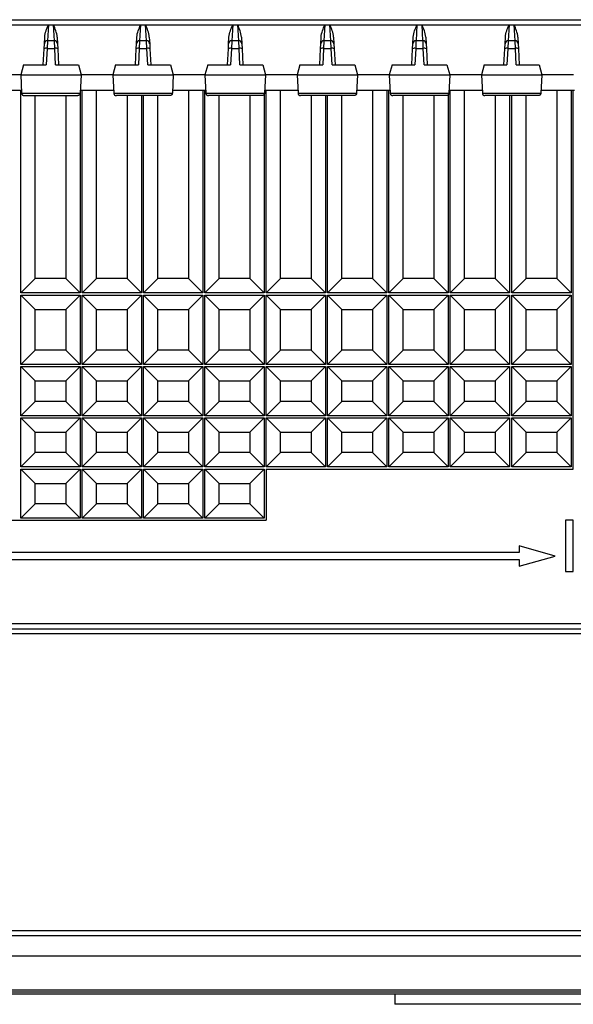
# Model space of a CAD drawing. Units: millimetres. Extents: x 46 to 1664, y 88 to 908.
# Drawn here: x 350 to 404, y 88 to 184 of the extents above; entities that cross this region are included whole.
import ezdxf

# ---------------------------------------------------------------- set-up
doc = ezdxf.new("R2010")
doc.units = ezdxf.units.MM

msp = doc.modelspace()

# ---------------------------------------------------------------- linework, layer by layer
at = {"color": 7, "linetype": 'Continuous', "lineweight": 25}
for p, q in [((150.414, 184.001), (430.22, 184.001)), ((344.562, 183.509), (353.071, 183.509)), ((353.071, 183.509), (353.562, 183.509)), ((353.562, 183.509), (362.071, 183.509)), ((362.071, 183.509), (362.562, 183.509)), ((362.562, 183.509), (371.071, 183.509)), ((371.071, 183.509), (371.562, 183.509)), ((371.562, 183.509), (380.071, 183.509)), ((380.071, 183.509), (380.562, 183.509)), ((380.562, 183.509), (389.071, 183.509)), ((389.071, 183.509), (389.562, 183.509)), ((389.562, 183.509), (398.071, 183.509)), ((398.071, 183.509), (398.562, 183.509)), ((398.562, 183.509), (407.071, 183.509)), ((352.674, 181.658), (352.708, 182.302)), ((353.659, 181.942), (352.974, 181.942)), ((353.925, 182.302), (353.959, 181.658)), ((361.674, 181.658), (361.708, 182.302)), ((362.659, 181.942), (361.974, 181.942)), ((362.925, 182.302), (362.959, 181.658)), ((370.674, 181.658), (370.708, 182.302)), ((371.659, 181.942), (370.974, 181.942)), ((371.925, 182.302), (371.959, 181.658)), ((379.674, 181.658), (379.708, 182.302)), ((380.659, 181.942), (379.974, 181.942)), ((380.925, 182.302), (380.959, 181.658)), ((388.674, 181.658), (388.708, 182.302)), ((389.659, 181.942), (388.974, 181.942)), ((389.925, 182.302), (389.959, 181.658)), ((397.674, 181.658), (397.708, 182.302)), ((398.659, 181.942), (397.974, 181.942)), ((398.925, 182.302), (398.959, 181.658)), ((352.567, 179.601), (352.647, 181.139)), ((352.647, 181.139), (352.674, 181.658)), ((352.947, 181.201), (352.863, 179.601)), ((352.947, 181.201), (353.686, 181.201)), ((353.77, 179.601), (353.686, 181.201)), ((353.959, 181.658), (353.986, 181.139)), ((353.986, 181.139), (354.067, 179.601)), ((361.567, 179.601), (361.647, 181.139)), ((361.647, 181.139), (361.674, 181.658)), ((361.947, 181.201), (361.863, 179.601)), ((361.947, 181.201), (362.686, 181.201)), ((362.77, 179.601), (362.686, 181.201)), ((362.959, 181.658), (362.986, 181.139)), ((362.986, 181.139), (363.067, 179.601)), ((370.567, 179.601), (370.647, 181.139)), ((370.647, 181.139), (370.674, 181.658)), ((370.947, 181.201), (370.863, 179.601)), ((370.947, 181.201), (371.686, 181.201)), ((371.77, 179.601), (371.686, 181.201)), ((371.959, 181.658), (371.986, 181.139)), ((371.986, 181.139), (372.067, 179.601)), ((379.567, 179.601), (379.647, 181.139)), ((379.647, 181.139), (379.674, 181.658)), ((379.947, 181.201), (379.863, 179.601)), ((379.947, 181.201), (380.686, 181.201)), ((380.77, 179.601), (380.686, 181.201)), ((380.959, 181.658), (380.986, 181.139)), ((380.986, 181.139), (381.067, 179.601)), ((388.567, 179.601), (388.647, 181.139)), ((388.647, 181.139), (388.674, 181.658)), ((388.947, 181.201), (388.863, 179.601)), ((388.947, 181.201), (389.686, 181.201)), ((389.77, 179.601), (389.686, 181.201)), ((389.959, 181.658), (389.986, 181.139)), ((389.986, 181.139), (390.067, 179.601)), ((397.567, 179.601), (397.647, 181.139)), ((397.647, 181.139), (397.674, 181.658)), ((397.947, 181.201), (397.863, 179.601)), ((397.947, 181.201), (398.686, 181.201)), ((398.77, 179.601), (398.686, 181.201)), ((398.959, 181.658), (398.986, 181.139)), ((398.986, 181.139), (399.067, 179.601)), ((350.631, 179.601), (350.363, 178.601)), ((350.631, 179.601), (352.863, 179.601)), ((353.77, 179.601), (356.002, 179.601)), ((356.002, 179.601), (356.27, 178.601)), ((359.631, 179.601), (359.363, 178.601)), ((359.631, 179.601), (361.863, 179.601)), ((362.77, 179.601), (365.002, 179.601)), ((365.002, 179.601), (365.27, 178.601)), ((368.631, 179.601), (368.363, 178.601)), ((368.631, 179.601), (370.863, 179.601)), ((371.77, 179.601), (374.002, 179.601)), ((374.002, 179.601), (374.27, 178.601)), ((377.631, 179.601), (377.363, 178.601)), ((377.631, 179.601), (379.863, 179.601)), ((380.77, 179.601), (383.002, 179.601)), ((383.002, 179.601), (383.27, 178.601)), ((386.631, 179.601), (386.363, 178.601)), ((386.631, 179.601), (388.863, 179.601)), ((389.77, 179.601), (392.002, 179.601)), ((392.002, 179.601), (392.27, 178.601)), ((395.631, 179.601), (395.363, 178.601)), ((395.631, 179.601), (397.863, 179.601)), ((398.77, 179.601), (401.002, 179.601)), ((401.002, 179.601), (401.27, 178.601)), ((350.363, 178.601), (347.27, 178.601)), ((350.363, 178.601), (356.27, 178.601)), ((350.363, 178.601), (350.455, 176.838)), ((356.27, 178.601), (356.178, 176.838)), ((359.363, 178.601), (356.27, 178.601)), ((359.363, 178.601), (365.27, 178.601)), ((359.363, 178.601), (359.455, 176.838)), ((365.27, 178.601), (365.178, 176.838)), ((368.363, 178.601), (365.27, 178.601)), ((368.363, 178.601), (374.27, 178.601)), ((368.363, 178.601), (368.455, 176.838)), ((374.27, 178.601), (374.178, 176.838)), ((377.363, 178.601), (374.27, 178.601)), ((377.363, 178.601), (383.27, 178.601)), ((377.363, 178.601), (377.455, 176.838)), ((383.27, 178.601), (383.178, 176.838)), ((386.363, 178.601), (383.27, 178.601)), ((386.363, 178.601), (392.27, 178.601)), ((386.363, 178.601), (386.455, 176.838)), ((392.27, 178.601), (392.178, 176.838)), ((395.363, 178.601), (392.27, 178.601)), ((395.363, 178.601), (401.27, 178.601)), ((395.363, 178.601), (395.455, 176.838)), ((401.27, 178.601), (401.178, 176.838)), ((404.363, 178.601), (401.27, 178.601)), ((347.192, 177.101), (350.442, 177.101)), ((350.364, 157.301), (350.364, 177.101)), ((356.192, 177.101), (359.442, 177.101)), ((356.359, 157.301), (356.359, 177.101)), ((357.759, 158.701), (357.759, 177.101)), ((365.192, 177.101), (368.442, 177.101)), ((366.748, 177.101), (366.748, 158.701)), ((368.148, 177.101), (368.148, 157.301)), ((368.348, 157.301), (368.348, 177.101)), ((374.192, 177.101), (377.442, 177.101)), ((374.343, 157.301), (374.343, 177.101)), ((375.743, 158.701), (375.743, 177.101)), ((383.192, 177.101), (386.442, 177.101)), ((384.732, 177.101), (384.732, 158.701)), ((386.132, 177.101), (386.132, 157.301)), ((386.332, 157.301), (386.332, 177.101)), ((392.192, 177.101), (395.442, 177.101)), ((392.327, 157.301), (392.327, 177.101)), ((393.727, 158.701), (393.727, 177.101)), ((401.192, 177.101), (404.442, 177.101)), ((402.717, 177.101), (402.717, 158.701)), ((404.117, 177.101), (404.117, 157.301)), ((404.317, 140.101), (404.317, 177.101)), ((350.455, 176.838), (356.178, 176.838)), ((350.705, 176.601), (355.928, 176.601)), ((351.764, 158.701), (351.764, 176.601)), ((354.759, 176.601), (354.759, 158.701)), ((356.159, 176.722), (356.159, 157.301)), ((359.455, 176.838), (365.178, 176.838)), ((364.928, 176.601), (359.705, 176.601)), ((360.753, 176.601), (360.753, 158.701)), ((362.153, 176.601), (362.153, 157.301)), ((362.353, 157.301), (362.353, 176.601)), ((363.753, 158.701), (363.753, 176.601)), ((368.455, 176.838), (374.178, 176.838)), ((373.928, 176.601), (368.705, 176.601)), ((369.748, 158.701), (369.748, 176.601)), ((372.743, 176.601), (372.743, 158.701)), ((374.143, 176.707), (374.143, 157.301)), ((377.455, 176.838), (383.178, 176.838)), ((382.928, 176.601), (377.705, 176.601)), ((378.738, 176.601), (378.738, 158.701)), ((380.138, 176.601), (380.138, 157.301)), ((380.338, 157.301), (380.338, 176.601)), ((381.738, 158.701), (381.738, 176.601)), ((386.455, 176.838), (392.178, 176.838)), ((391.928, 176.601), (386.705, 176.601)), ((387.732, 158.701), (387.732, 176.601)), ((390.727, 176.601), (390.727, 158.701)), ((392.127, 176.677), (392.127, 157.301)), ((395.455, 176.838), (401.178, 176.838)), ((400.928, 176.601), (395.705, 176.601)), ((396.722, 176.601), (396.722, 158.701)), ((398.122, 176.601), (398.122, 157.301)), ((398.322, 157.301), (398.322, 176.601)), ((399.722, 158.701), (399.722, 176.601)), ((351.764, 158.701), (350.364, 157.301)), ((354.759, 158.701), (351.764, 158.701)), ((354.759, 158.701), (356.159, 157.301)), ((357.759, 158.701), (356.359, 157.301)), ((360.753, 158.701), (357.759, 158.701)), ((360.753, 158.701), (362.153, 157.301)), ((363.753, 158.701), (362.353, 157.301)), ((366.748, 158.701), (363.753, 158.701)), ((366.748, 158.701), (368.148, 157.301)), ((369.748, 158.701), (368.348, 157.301)), ((372.743, 158.701), (369.748, 158.701)), ((372.743, 158.701), (374.143, 157.301)), ((375.743, 158.701), (374.343, 157.301)), ((378.738, 158.701), (375.743, 158.701)), ((378.738, 158.701), (380.138, 157.301)), ((381.738, 158.701), (380.338, 157.301)), ((384.732, 158.701), (381.738, 158.701)), ((384.732, 158.701), (386.132, 157.301)), ((387.732, 158.701), (386.332, 157.301)), ((390.727, 158.701), (387.732, 158.701)), ((390.727, 158.701), (392.127, 157.301)), ((393.727, 158.701), (392.327, 157.301)), ((396.722, 158.701), (393.727, 158.701)), ((396.722, 158.701), (398.122, 157.301)), ((399.722, 158.701), (398.322, 157.301)), ((402.717, 158.701), (399.722, 158.701)), ((402.717, 158.701), (404.117, 157.301)), ((356.159, 157.301), (350.364, 157.301)), ((351.764, 155.701), (350.364, 157.101)), ((350.364, 150.301), (350.364, 157.101)), ((350.364, 157.101), (356.159, 157.101)), ((354.759, 155.701), (356.159, 157.101)), ((356.159, 157.101), (356.159, 150.301)), ((362.153, 157.301), (356.359, 157.301)), ((357.759, 155.701), (356.359, 157.101)), ((356.359, 157.101), (362.153, 157.101)), ((356.359, 150.301), (356.359, 157.101)), ((360.753, 155.701), (362.153, 157.101)), ((362.153, 157.101), (362.153, 150.301)), ((368.148, 157.301), (362.353, 157.301)), ((363.753, 155.701), (362.353, 157.101)), ((362.353, 157.101), (368.148, 157.101)), ((362.353, 150.301), (362.353, 157.101)), ((366.748, 155.701), (368.148, 157.101)), ((368.148, 157.101), (368.148, 150.301)), ((374.143, 157.301), (368.348, 157.301)), ((369.748, 155.701), (368.348, 157.101)), ((368.348, 150.301), (368.348, 157.101)), ((368.348, 157.101), (374.143, 157.101)), ((372.743, 155.701), (374.143, 157.101)), ((374.143, 157.101), (374.143, 150.301)), ((380.138, 157.301), (374.343, 157.301)), ((375.743, 155.701), (374.343, 157.101)), ((374.343, 150.301), (374.343, 157.101)), ((374.343, 157.101), (380.138, 157.101)), ((378.738, 155.701), (380.138, 157.101)), ((380.138, 157.101), (380.138, 150.301)), ((386.132, 157.301), (380.338, 157.301)), ((381.738, 155.701), (380.338, 157.101)), ((380.338, 150.301), (380.338, 157.101)), ((380.338, 157.101), (386.132, 157.101)), ((384.732, 155.701), (386.132, 157.101)), ((386.132, 157.101), (386.132, 150.301)), ((392.127, 157.301), (386.332, 157.301)), ((387.732, 155.701), (386.332, 157.101)), ((386.332, 157.101), (392.127, 157.101)), ((386.332, 150.301), (386.332, 157.101)), ((390.727, 155.701), (392.127, 157.101)), ((392.127, 157.101), (392.127, 150.301)), ((398.122, 157.301), (392.327, 157.301)), ((393.727, 155.701), (392.327, 157.101)), ((392.327, 150.301), (392.327, 157.101)), ((392.327, 157.101), (398.122, 157.101)), ((396.722, 155.701), (398.122, 157.101)), ((398.122, 157.101), (398.122, 150.301)), ((404.117, 157.301), (398.322, 157.301)), ((399.722, 155.701), (398.322, 157.101)), ((398.322, 157.101), (404.117, 157.101)), ((398.322, 150.301), (398.322, 157.101)), ((402.717, 155.701), (404.117, 157.101)), ((404.117, 157.101), (404.117, 150.301)), ((351.764, 151.701), (351.764, 155.701)), ((351.764, 155.701), (354.759, 155.701)), ((354.759, 155.701), (354.759, 151.701)), ((357.759, 155.701), (360.753, 155.701)), ((357.759, 151.701), (357.759, 155.701)), ((360.753, 155.701), (360.753, 151.701)), ((363.753, 155.701), (366.748, 155.701)), ((363.753, 151.701), (363.753, 155.701)), ((366.748, 155.701), (366.748, 151.701)), ((369.748, 151.701), (369.748, 155.701)), ((369.748, 155.701), (372.743, 155.701)), ((372.743, 155.701), (372.743, 151.701)), ((375.743, 151.701), (375.743, 155.701)), ((375.743, 155.701), (378.738, 155.701)), ((378.738, 155.701), (378.738, 151.701)), ((381.738, 151.701), (381.738, 155.701)), ((381.738, 155.701), (384.732, 155.701)), ((384.732, 155.701), (384.732, 151.701)), ((387.732, 155.701), (390.727, 155.701)), ((387.732, 151.701), (387.732, 155.701)), ((390.727, 155.701), (390.727, 151.701)), ((393.727, 151.701), (393.727, 155.701)), ((393.727, 155.701), (396.722, 155.701)), ((396.722, 155.701), (396.722, 151.701)), ((399.722, 155.701), (402.717, 155.701)), ((399.722, 151.701), (399.722, 155.701)), ((402.717, 155.701), (402.717, 151.701)), ((351.764, 151.701), (350.364, 150.301)), ((354.759, 151.701), (351.764, 151.701)), ((354.759, 151.701), (356.159, 150.301)), ((357.759, 151.701), (356.359, 150.301)), ((360.753, 151.701), (357.759, 151.701)), ((360.753, 151.701), (362.153, 150.301)), ((363.753, 151.701), (362.353, 150.301)), ((366.748, 151.701), (363.753, 151.701)), ((366.748, 151.701), (368.148, 150.301)), ((369.748, 151.701), (368.348, 150.301)), ((372.743, 151.701), (369.748, 151.701)), ((372.743, 151.701), (374.143, 150.301)), ((375.743, 151.701), (374.343, 150.301)), ((378.738, 151.701), (375.743, 151.701)), ((378.738, 151.701), (380.138, 150.301)), ((381.738, 151.701), (380.338, 150.301)), ((384.732, 151.701), (381.738, 151.701)), ((384.732, 151.701), (386.132, 150.301)), ((387.732, 151.701), (386.332, 150.301)), ((390.727, 151.701), (387.732, 151.701)), ((390.727, 151.701), (392.127, 150.301)), ((393.727, 151.701), (392.327, 150.301)), ((396.722, 151.701), (393.727, 151.701)), ((396.722, 151.701), (398.122, 150.301)), ((399.722, 151.701), (398.322, 150.301)), ((402.717, 151.701), (399.722, 151.701)), ((402.717, 151.701), (404.117, 150.301)), ((356.159, 150.301), (350.364, 150.301)), ((351.764, 148.701), (350.364, 150.101)), ((350.364, 150.101), (356.159, 150.101)), ((350.364, 145.301), (350.364, 150.101)), ((354.759, 148.701), (356.159, 150.101)), ((356.159, 150.101), (356.159, 145.301)), ((362.153, 150.301), (356.359, 150.301)), ((357.759, 148.701), (356.359, 150.101)), ((356.359, 145.301), (356.359, 150.101)), ((356.359, 150.101), (362.153, 150.101)), ((360.753, 148.701), (362.153, 150.101)), ((362.153, 150.101), (362.153, 145.301)), ((368.148, 150.301), (362.353, 150.301)), ((363.753, 148.701), (362.353, 150.101)), ((362.353, 150.101), (368.148, 150.101)), ((362.353, 145.301), (362.353, 150.101)), ((366.748, 148.701), (368.148, 150.101)), ((368.148, 150.101), (368.148, 145.301)), ((374.143, 150.301), (368.348, 150.301)), ((369.748, 148.701), (368.348, 150.101)), ((368.348, 145.301), (368.348, 150.101)), ((368.348, 150.101), (374.143, 150.101)), ((372.743, 148.701), (374.143, 150.101)), ((374.143, 150.101), (374.143, 145.301)), ((380.138, 150.301), (374.343, 150.301)), ((375.743, 148.701), (374.343, 150.101)), ((374.343, 150.101), (380.138, 150.101)), ((374.343, 145.301), (374.343, 150.101)), ((378.738, 148.701), (380.138, 150.101)), ((380.138, 150.101), (380.138, 145.301)), ((386.132, 150.301), (380.338, 150.301)), ((381.738, 148.701), (380.338, 150.101)), ((380.338, 150.101), (386.132, 150.101)), ((380.338, 145.301), (380.338, 150.101)), ((384.732, 148.701), (386.132, 150.101)), ((386.132, 150.101), (386.132, 145.301)), ((392.127, 150.301), (386.332, 150.301)), ((387.732, 148.701), (386.332, 150.101)), ((386.332, 150.101), (392.127, 150.101)), ((386.332, 145.301), (386.332, 150.101)), ((390.727, 148.701), (392.127, 150.101)), ((392.127, 150.101), (392.127, 145.301)), ((398.122, 150.301), (392.327, 150.301)), ((393.727, 148.701), (392.327, 150.101)), ((392.327, 145.301), (392.327, 150.101)), ((392.327, 150.101), (398.122, 150.101)), ((396.722, 148.701), (398.122, 150.101)), ((398.122, 150.101), (398.122, 145.301)), ((404.117, 150.301), (398.322, 150.301)), ((399.722, 148.701), (398.322, 150.101)), ((398.322, 145.301), (398.322, 150.101)), ((398.322, 150.101), (404.117, 150.101)), ((402.717, 148.701), (404.117, 150.101)), ((404.117, 150.101), (404.117, 145.301)), ((351.764, 148.701), (354.759, 148.701)), ((351.764, 146.701), (351.764, 148.701)), ((354.759, 148.701), (354.759, 146.701)), ((357.759, 146.701), (357.759, 148.701)), ((357.759, 148.701), (360.753, 148.701)), ((360.753, 148.701), (360.753, 146.701)), ((363.753, 148.701), (366.748, 148.701)), ((363.753, 146.701), (363.753, 148.701)), ((366.748, 148.701), (366.748, 146.701)), ((369.748, 146.701), (369.748, 148.701)), ((369.748, 148.701), (372.743, 148.701)), ((372.743, 148.701), (372.743, 146.701)), ((375.743, 148.701), (378.738, 148.701)), ((375.743, 146.701), (375.743, 148.701)), ((378.738, 148.701), (378.738, 146.701)), ((381.738, 148.701), (384.732, 148.701)), ((381.738, 146.701), (381.738, 148.701)), ((384.732, 148.701), (384.732, 146.701)), ((387.732, 148.701), (390.727, 148.701)), ((387.732, 146.701), (387.732, 148.701)), ((390.727, 148.701), (390.727, 146.701)), ((393.727, 148.701), (396.722, 148.701)), ((393.727, 146.701), (393.727, 148.701)), ((396.722, 148.701), (396.722, 146.701)), ((399.722, 146.701), (399.722, 148.701)), ((399.722, 148.701), (402.717, 148.701)), ((402.717, 148.701), (402.717, 146.701)), ((351.764, 146.701), (350.364, 145.301)), ((354.759, 146.701), (351.764, 146.701)), ((354.759, 146.701), (356.159, 145.301)), ((357.759, 146.701), (356.359, 145.301)), ((360.753, 146.701), (357.759, 146.701)), ((360.753, 146.701), (362.153, 145.301)), ((363.753, 146.701), (362.353, 145.301)), ((366.748, 146.701), (363.753, 146.701)), ((366.748, 146.701), (368.148, 145.301)), ((369.748, 146.701), (368.348, 145.301)), ((372.743, 146.701), (369.748, 146.701)), ((372.743, 146.701), (374.143, 145.301)), ((375.743, 146.701), (374.343, 145.301)), ((378.738, 146.701), (375.743, 146.701)), ((378.738, 146.701), (380.138, 145.301)), ((381.738, 146.701), (380.338, 145.301)), ((384.732, 146.701), (381.738, 146.701)), ((384.732, 146.701), (386.132, 145.301)), ((387.732, 146.701), (386.332, 145.301)), ((390.727, 146.701), (387.732, 146.701)), ((390.727, 146.701), (392.127, 145.301)), ((393.727, 146.701), (392.327, 145.301)), ((396.722, 146.701), (393.727, 146.701)), ((396.722, 146.701), (398.122, 145.301)), ((399.722, 146.701), (398.322, 145.301)), ((402.717, 146.701), (399.722, 146.701)), ((402.717, 146.701), (404.117, 145.301)), ((356.159, 145.301), (350.364, 145.301)), ((362.153, 145.301), (356.359, 145.301)), ((368.148, 145.301), (362.353, 145.301)), ((374.143, 145.301), (368.348, 145.301)), ((380.138, 145.301), (374.343, 145.301)), ((386.132, 145.301), (380.338, 145.301)), ((392.127, 145.301), (386.332, 145.301)), ((398.122, 145.301), (392.327, 145.301)), ((404.117, 145.301), (398.322, 145.301)), ((351.764, 143.701), (350.364, 145.101)), ((350.364, 140.301), (350.364, 145.101)), ((350.364, 145.101), (356.159, 145.101)), ((354.759, 143.701), (356.159, 145.101)), ((356.159, 145.101), (356.159, 140.301)), ((357.759, 143.701), (356.359, 145.101)), ((356.359, 140.301), (356.359, 145.101)), ((356.359, 145.101), (362.153, 145.101)), ((360.753, 143.701), (362.153, 145.101)), ((362.153, 145.101), (362.153, 140.301)), ((363.753, 143.701), (362.353, 145.101)), ((362.353, 140.301), (362.353, 145.101)), ((362.353, 145.101), (368.148, 145.101)), ((366.748, 143.701), (368.148, 145.101)), ((368.148, 145.101), (368.148, 140.301)), ((369.748, 143.701), (368.348, 145.101)), ((368.348, 145.101), (374.143, 145.101)), ((368.348, 140.301), (368.348, 145.101)), ((372.743, 143.701), (374.143, 145.101)), ((374.143, 145.101), (374.143, 140.301)), ((375.743, 143.701), (374.343, 145.101)), ((374.343, 145.101), (380.138, 145.101)), ((374.343, 140.301), (374.343, 145.101)), ((378.738, 143.701), (380.138, 145.101)), ((380.138, 145.101), (380.138, 140.301)), ((381.738, 143.701), (380.338, 145.101)), ((380.338, 140.301), (380.338, 145.101)), ((380.338, 145.101), (386.132, 145.101)), ((384.732, 143.701), (386.132, 145.101)), ((386.132, 145.101), (386.132, 140.301)), ((387.732, 143.701), (386.332, 145.101)), ((386.332, 140.301), (386.332, 145.101)), ((386.332, 145.101), (392.127, 145.101)), ((390.727, 143.701), (392.127, 145.101)), ((392.127, 145.101), (392.127, 140.301)), ((393.727, 143.701), (392.327, 145.101)), ((392.327, 140.301), (392.327, 145.101)), ((392.327, 145.101), (398.122, 145.101)), ((396.722, 143.701), (398.122, 145.101)), ((398.122, 145.101), (398.122, 140.301)), ((399.722, 143.701), (398.322, 145.101)), ((398.322, 145.101), (404.117, 145.101)), ((398.322, 140.301), (398.322, 145.101)), ((402.717, 143.701), (404.117, 145.101)), ((404.117, 145.101), (404.117, 140.301)), ((351.764, 141.701), (351.764, 143.701)), ((351.764, 143.701), (354.759, 143.701)), ((354.759, 143.701), (354.759, 141.701)), ((357.759, 141.701), (357.759, 143.701)), ((357.759, 143.701), (360.753, 143.701)), ((360.753, 143.701), (360.753, 141.701)), ((363.753, 141.701), (363.753, 143.701)), ((363.753, 143.701), (366.748, 143.701)), ((366.748, 143.701), (366.748, 141.701)), ((369.748, 143.701), (372.743, 143.701)), ((369.748, 141.701), (369.748, 143.701)), ((372.743, 143.701), (372.743, 141.701)), ((375.743, 143.701), (378.738, 143.701)), ((375.743, 141.701), (375.743, 143.701)), ((378.738, 143.701), (378.738, 141.701)), ((381.738, 141.701), (381.738, 143.701)), ((381.738, 143.701), (384.732, 143.701)), ((384.732, 143.701), (384.732, 141.701)), ((387.732, 141.701), (387.732, 143.701)), ((387.732, 143.701), (390.727, 143.701)), ((390.727, 143.701), (390.727, 141.701)), ((393.727, 141.701), (393.727, 143.701)), ((393.727, 143.701), (396.722, 143.701)), ((396.722, 143.701), (396.722, 141.701)), ((399.722, 143.701), (402.717, 143.701)), ((399.722, 141.701), (399.722, 143.701)), ((402.717, 143.701), (402.717, 141.701)), ((351.764, 141.701), (350.364, 140.301)), ((354.759, 141.701), (351.764, 141.701)), ((354.759, 141.701), (356.159, 140.301)), ((357.759, 141.701), (356.359, 140.301)), ((360.753, 141.701), (357.759, 141.701)), ((360.753, 141.701), (362.153, 140.301)), ((363.753, 141.701), (362.353, 140.301)), ((366.748, 141.701), (363.753, 141.701)), ((366.748, 141.701), (368.148, 140.301)), ((369.748, 141.701), (368.348, 140.301)), ((372.743, 141.701), (369.748, 141.701)), ((372.743, 141.701), (374.143, 140.301)), ((375.743, 141.701), (374.343, 140.301)), ((378.738, 141.701), (375.743, 141.701)), ((378.738, 141.701), (380.138, 140.301)), ((381.738, 141.701), (380.338, 140.301)), ((384.732, 141.701), (381.738, 141.701)), ((384.732, 141.701), (386.132, 140.301)), ((387.732, 141.701), (386.332, 140.301)), ((390.727, 141.701), (387.732, 141.701)), ((390.727, 141.701), (392.127, 140.301)), ((393.727, 141.701), (392.327, 140.301)), ((396.722, 141.701), (393.727, 141.701)), ((396.722, 141.701), (398.122, 140.301)), ((399.722, 141.701), (398.322, 140.301)), ((402.717, 141.701), (399.722, 141.701)), ((402.717, 141.701), (404.117, 140.301)), ((356.159, 140.301), (350.364, 140.301)), ((351.764, 138.701), (350.364, 140.101)), ((350.364, 140.101), (356.159, 140.101)), ((350.364, 135.301), (350.364, 140.101)), ((354.759, 138.701), (356.159, 140.101)), ((356.159, 140.101), (356.159, 135.301)), ((362.153, 140.301), (356.359, 140.301)), ((357.759, 138.701), (356.359, 140.101)), ((356.359, 140.101), (362.153, 140.101)), ((356.359, 135.301), (356.359, 140.101)), ((360.753, 138.701), (362.153, 140.101)), ((362.153, 140.101), (362.153, 135.301)), ((368.148, 140.301), (362.353, 140.301)), ((363.753, 138.701), (362.353, 140.101)), ((362.353, 135.301), (362.353, 140.101)), ((362.353, 140.101), (368.148, 140.101)), ((366.748, 138.701), (368.148, 140.101)), ((368.148, 140.101), (368.148, 135.301)), ((374.143, 140.301), (368.348, 140.301)), ((369.748, 138.701), (368.348, 140.101)), ((368.348, 135.301), (368.348, 140.101)), ((368.348, 140.101), (374.143, 140.101)), ((372.743, 138.701), (374.143, 140.101)), ((374.143, 140.101), (374.143, 135.301)), ((380.138, 140.301), (374.343, 140.301)), ((374.343, 140.101), (374.343, 135.101)), ((374.343, 140.101), (404.317, 140.101)), ((386.132, 140.301), (380.338, 140.301)), ((392.127, 140.301), (386.332, 140.301)), ((398.122, 140.301), (392.327, 140.301)), ((404.117, 140.301), (398.322, 140.301)), ((351.764, 138.701), (354.759, 138.701)), ((351.764, 136.701), (351.764, 138.701)), ((354.759, 138.701), (354.759, 136.701)), ((357.759, 138.701), (360.753, 138.701)), ((357.759, 136.701), (357.759, 138.701)), ((360.753, 138.701), (360.753, 136.701)), ((363.753, 136.701), (363.753, 138.701)), ((363.753, 138.701), (366.748, 138.701)), ((366.748, 138.701), (366.748, 136.701)), ((369.748, 136.701), (369.748, 138.701)), ((369.748, 138.701), (372.743, 138.701)), ((372.743, 138.701), (372.743, 136.701)), ((351.764, 136.701), (350.364, 135.301)), ((354.759, 136.701), (351.764, 136.701)), ((354.759, 136.701), (356.159, 135.301)), ((357.759, 136.701), (356.359, 135.301)), ((360.753, 136.701), (357.759, 136.701)), ((360.753, 136.701), (362.153, 135.301)), ((363.753, 136.701), (362.353, 135.301)), ((366.748, 136.701), (363.753, 136.701)), ((366.748, 136.701), (368.148, 135.301)), ((369.748, 136.701), (368.348, 135.301)), ((372.743, 136.701), (369.748, 136.701)), ((372.743, 136.701), (374.143, 135.301)), ((308.201, 135.101), (374.343, 135.101)), ((356.159, 135.301), (350.364, 135.301)), ((362.153, 135.301), (356.359, 135.301)), ((368.148, 135.301), (362.353, 135.301)), ((374.143, 135.301), (368.348, 135.301)), ((403.567, 135.101), (403.567, 130.101)), ((404.317, 135.101), (403.567, 135.101)), ((404.317, 130.101), (404.317, 135.101)), ((399.063, 131.951), (297.817, 131.951)), ((402.563, 131.601), (399.063, 132.601)), ((399.063, 132.601), (399.063, 131.951)), ((297.817, 131.251), (399.063, 131.251)), ((399.063, 130.601), (402.563, 131.601)), ((399.063, 131.251), (399.063, 130.601)), ((403.567, 130.101), (404.317, 130.101)), ((163.898, 124.501), (416.735, 124.501)), ((466.282, 94.501), (114.351, 94.501)), ((468.317, 92.501), (112.316, 92.501)), ((468.23, 89.198), (112.345, 89.198)), ((468.23, 89.001), (112.345, 89.001)), ((437.717, 88.801), (144.517, 88.801)), ((386.917, 88.801), (386.917, 87.801)), ((426.917, 87.801), (386.917, 87.801))]:
    msp.add_line(p, q, dxfattribs=at)
at = {"color": 8, "linetype": 'Continuous', "lineweight": 25}
for p, q in [((353.071, 183.509), (352.979, 181.942)), ((353.654, 181.942), (353.562, 183.509)), ((362.071, 183.509), (361.979, 181.942)), ((362.654, 181.942), (362.562, 183.509)), ((371.071, 183.509), (370.979, 181.942)), ((371.654, 181.942), (371.562, 183.509)), ((380.071, 183.509), (379.979, 181.942)), ((380.654, 181.942), (380.562, 183.509)), ((389.071, 183.509), (388.979, 181.942)), ((389.654, 181.942), (389.562, 183.509)), ((398.071, 183.509), (397.979, 181.942)), ((398.654, 181.942), (398.562, 183.509)), ((352.974, 181.942), (352.947, 181.201)), ((353.686, 181.201), (353.659, 181.942)), ((361.974, 181.942), (361.947, 181.201)), ((362.686, 181.201), (362.659, 181.942)), ((370.974, 181.942), (370.947, 181.201)), ((371.686, 181.201), (371.659, 181.942)), ((379.974, 181.942), (379.947, 181.201)), ((380.686, 181.201), (380.659, 181.942)), ((388.974, 181.942), (388.947, 181.201)), ((389.686, 181.201), (389.659, 181.942)), ((397.974, 181.942), (397.947, 181.201)), ((398.686, 181.201), (398.659, 181.942)), ((163.907, 125.001), (416.726, 125.001)), ((416.743, 124.001), (163.89, 124.001)), ((163.383, 95.001), (417.25, 95.001))]:
    msp.add_line(p, q, dxfattribs=at)
at = {"color": 7, "linetype": 'Continuous', "lineweight": 25}
for centre, radius, start, end in [((352.974, 181.642), 0.3, 90.13416, 177), ((353.659, 181.642), 0.3, 3, 89.61994), ((361.974, 181.642), 0.3, 90.13416, 177), ((362.659, 181.642), 0.3, 3, 89.61994), ((370.974, 181.642), 0.3, 90.13416, 177), ((371.659, 181.642), 0.3, 3, 89.61994), ((379.974, 181.642), 0.3, 90.13416, 177), ((380.659, 181.642), 0.3, 3, 89.61994), ((388.974, 181.642), 0.3, 90.13416, 177), ((389.659, 181.642), 0.3, 3, 89.61994), ((397.974, 181.642), 0.3, 90.13416, 177), ((398.659, 181.642), 0.3, 3, 89.61994), ((352.861, 180.862), 0.35, 75.77365, 127.59079), ((353.772, 180.862), 0.35, 52.40921, 104.22635), ((361.861, 180.862), 0.35, 75.77365, 127.59079), ((362.772, 180.862), 0.35, 52.40921, 104.22635), ((370.861, 180.862), 0.35, 75.77365, 127.59079), ((371.772, 180.862), 0.35, 52.40921, 104.22635), ((379.861, 180.862), 0.35, 75.77365, 127.59079), ((380.772, 180.862), 0.35, 52.40921, 104.22635), ((388.861, 180.862), 0.35, 75.77365, 127.59079), ((389.772, 180.862), 0.35, 52.40921, 104.22635), ((397.861, 180.862), 0.35, 75.77365, 127.59079), ((398.772, 180.862), 0.35, 52.40921, 104.22635)]:
    msp.add_arc(centre, radius, start, end, dxfattribs=at)
for points, knots in [([(352.708, 182.302), (352.719, 182.514), (352.774, 182.718), (352.908, 183.119), (352.99, 183.315), (353.071, 183.509)], [0, 0, 0, 0, 0.5, 0.5, 1, 1, 1, 1]), ([(353.925, 182.302), (353.914, 182.514), (353.859, 182.718), (353.725, 183.119), (353.643, 183.315), (353.562, 183.509)], [0, 0, 0, 0, 0.5, 0.5, 1, 1, 1, 1]), ([(361.708, 182.302), (361.719, 182.514), (361.774, 182.718), (361.908, 183.119), (361.99, 183.315), (362.071, 183.509)], [0, 0, 0, 0, 0.5, 0.5, 1, 1, 1, 1]), ([(362.925, 182.302), (362.914, 182.514), (362.859, 182.718), (362.725, 183.119), (362.643, 183.315), (362.562, 183.509)], [0, 0, 0, 0, 0.5, 0.5, 1, 1, 1, 1]), ([(370.708, 182.302), (370.719, 182.514), (370.774, 182.718), (370.908, 183.119), (370.99, 183.315), (371.071, 183.509)], [0, 0, 0, 0, 0.5, 0.5, 1, 1, 1, 1]), ([(371.925, 182.302), (371.914, 182.514), (371.859, 182.718), (371.725, 183.119), (371.643, 183.315), (371.562, 183.509)], [0, 0, 0, 0, 0.5, 0.5, 1, 1, 1, 1]), ([(379.708, 182.302), (379.719, 182.514), (379.774, 182.718), (379.908, 183.119), (379.99, 183.315), (380.071, 183.509)], [0, 0, 0, 0, 0.5, 0.5, 1, 1, 1, 1]), ([(380.925, 182.302), (380.914, 182.514), (380.859, 182.718), (380.725, 183.119), (380.643, 183.315), (380.562, 183.509)], [0, 0, 0, 0, 0.5, 0.5, 1, 1, 1, 1]), ([(388.708, 182.302), (388.719, 182.514), (388.774, 182.718), (388.908, 183.119), (388.99, 183.315), (389.071, 183.509)], [0, 0, 0, 0, 0.5, 0.5, 1, 1, 1, 1]), ([(389.925, 182.302), (389.914, 182.514), (389.859, 182.718), (389.725, 183.119), (389.643, 183.315), (389.562, 183.509)], [0, 0, 0, 0, 0.5, 0.5, 1, 1, 1, 1]), ([(397.708, 182.302), (397.719, 182.514), (397.774, 182.718), (397.908, 183.119), (397.99, 183.315), (398.071, 183.509)], [0, 0, 0, 0, 0.5, 0.5, 1, 1, 1, 1]), ([(398.925, 182.302), (398.914, 182.514), (398.859, 182.718), (398.725, 183.119), (398.643, 183.315), (398.562, 183.509)], [0, 0, 0, 0, 0.5, 0.5, 1, 1, 1, 1]), ([(350.455, 176.838), (350.457, 176.825), (350.46, 176.796), (350.473, 176.751), (350.492, 176.701), (350.512, 176.66), (350.534, 176.637), (350.561, 176.623), (350.588, 176.613), (350.638, 176.602), (350.676, 176.601), (350.705, 176.601)], [0, 0, 0, 0, 0.079671, 0.178824, 0.296186, 0.420814, 0.496724, 0.56462, 0.659953, 0.746641, 1, 1, 1, 1]), ([(356.178, 176.838), (356.176, 176.816), (356.174, 176.774), (356.159, 176.714), (356.133, 176.666), (356.099, 176.637), (356.065, 176.619), (356.025, 176.607), (355.979, 176.601), (355.945, 176.601), (355.928, 176.601)], [0, 0, 0, 0, 0.135026, 0.26342, 0.382948, 0.499412, 0.596816, 0.701553, 0.851024, 1, 1, 1, 1]), ([(359.455, 176.838), (359.457, 176.816), (359.459, 176.774), (359.474, 176.714), (359.5, 176.666), (359.534, 176.637), (359.568, 176.619), (359.608, 176.607), (359.654, 176.601), (359.688, 176.601), (359.705, 176.601)], [0, 0, 0, 0, 0.135026, 0.26342, 0.382948, 0.499412, 0.596816, 0.701553, 0.851024, 1, 1, 1, 1]), ([(365.178, 176.838), (365.176, 176.825), (365.173, 176.796), (365.16, 176.751), (365.141, 176.701), (365.121, 176.66), (365.099, 176.637), (365.072, 176.623), (365.045, 176.613), (364.995, 176.602), (364.957, 176.601), (364.928, 176.601)], [0, 0, 0, 0, 0.0796714, 0.1788236, 0.2961855, 0.4208139, 0.4967238, 0.5646197, 0.6599528, 0.7466408, 1, 1, 1, 1]), ([(368.455, 176.838), (368.457, 176.816), (368.459, 176.774), (368.474, 176.714), (368.5, 176.666), (368.534, 176.637), (368.568, 176.619), (368.608, 176.607), (368.654, 176.601), (368.688, 176.601), (368.705, 176.601)], [0, 0, 0, 0, 0.1350264, 0.2634201, 0.3829483, 0.499412, 0.5968158, 0.7015527, 0.8510237, 1, 1, 1, 1]), ([(374.178, 176.838), (374.176, 176.825), (374.173, 176.796), (374.16, 176.751), (374.141, 176.701), (374.121, 176.66), (374.099, 176.637), (374.072, 176.623), (374.045, 176.613), (373.995, 176.602), (373.957, 176.601), (373.928, 176.601)], [0, 0, 0, 0, 0.0796714, 0.1788236, 0.2961855, 0.4208139, 0.4967238, 0.5646197, 0.6599528, 0.7466407, 1, 1, 1, 1]), ([(377.455, 176.838), (377.457, 176.816), (377.459, 176.774), (377.474, 176.714), (377.5, 176.666), (377.534, 176.637), (377.568, 176.619), (377.608, 176.607), (377.654, 176.601), (377.688, 176.601), (377.705, 176.601)], [0, 0, 0, 0, 0.135026, 0.26342, 0.382948, 0.499412, 0.596816, 0.701553, 0.851024, 1, 1, 1, 1]), ([(383.178, 176.838), (383.176, 176.825), (383.173, 176.796), (383.16, 176.751), (383.141, 176.701), (383.121, 176.66), (383.099, 176.637), (383.072, 176.623), (383.045, 176.613), (382.995, 176.602), (382.957, 176.601), (382.928, 176.601)], [0, 0, 0, 0, 0.079671, 0.178824, 0.296186, 0.420814, 0.496724, 0.56462, 0.659953, 0.746641, 1, 1, 1, 1]), ([(386.455, 176.838), (386.457, 176.816), (386.459, 176.774), (386.474, 176.714), (386.5, 176.666), (386.534, 176.637), (386.568, 176.619), (386.608, 176.607), (386.654, 176.601), (386.688, 176.601), (386.705, 176.601)], [0, 0, 0, 0, 0.135026, 0.26342, 0.382948, 0.499412, 0.596816, 0.701553, 0.851024, 1, 1, 1, 1]), ([(392.178, 176.838), (392.176, 176.825), (392.173, 176.796), (392.16, 176.751), (392.141, 176.701), (392.121, 176.66), (392.099, 176.637), (392.072, 176.623), (392.045, 176.613), (391.995, 176.602), (391.957, 176.601), (391.928, 176.601)], [0, 0, 0, 0, 0.079671, 0.178824, 0.296186, 0.420814, 0.496724, 0.56462, 0.659953, 0.746641, 1, 1, 1, 1]), ([(395.455, 176.838), (395.457, 176.816), (395.459, 176.774), (395.474, 176.714), (395.5, 176.666), (395.534, 176.637), (395.568, 176.619), (395.608, 176.607), (395.654, 176.601), (395.688, 176.601), (395.705, 176.601)], [0, 0, 0, 0, 0.135026, 0.26342, 0.382948, 0.499412, 0.596816, 0.701553, 0.851024, 1, 1, 1, 1]), ([(401.178, 176.838), (401.176, 176.825), (401.173, 176.796), (401.16, 176.751), (401.141, 176.701), (401.121, 176.66), (401.099, 176.637), (401.072, 176.623), (401.045, 176.613), (400.995, 176.602), (400.957, 176.601), (400.928, 176.601)], [0, 0, 0, 0, 0.079671, 0.178824, 0.296185, 0.420814, 0.496724, 0.56462, 0.659953, 0.746641, 1, 1, 1, 1])]:
    msp.add_open_spline(points, degree=3, knots=knots, dxfattribs=at)

doc.saveas('drawing.dxf')
